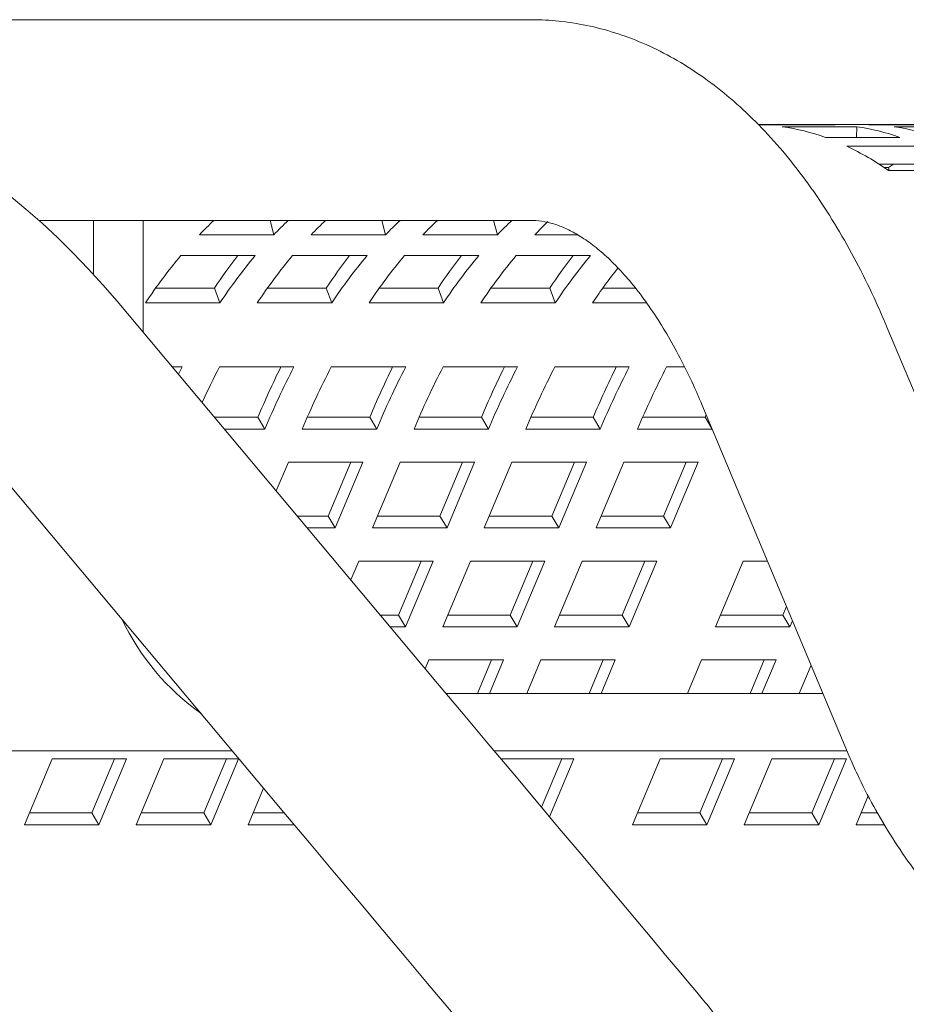
# Model space of a CAD drawing. Units: inches. Extents: x 0.1 to 8.5, y 0.3 to 10.8.
# Drawn here: x 1.3 to 1.4, y 3.1 to 3.2 of the extents above; entities that cross this region are included whole.
import ezdxf

# ---------------------------------------------------------------- set-up
doc = ezdxf.new("R2010")
doc.units = ezdxf.units.IN
doc.header["$MEASUREMENT"] = 0

msp = doc.modelspace()

# ---------------------------------------------------------------- linework, layer by layer
at = {"color": 7, "linetype": 'Continuous', "lineweight": 18}
for p, q in [((1.352057254838344, 3.244822441686913), (1.16713746215868, 3.244822441686913)), ((1.399482449200674, 3.225759906343392), (1.393358844385524, 3.225759906343392)), ((1.393777866211615, 3.225737026607701), (1.407309518781698, 3.225737026607701)), ((1.411266099741604, 3.225387963973436), (1.397734447171521, 3.225387963973436)), ((1.399482449200674, 3.225737026607701), (1.399482449200674, 3.225759906343392)), ((1.406002636101141, 3.225759906343392), (1.399482449200674, 3.225759906343392)), ((1.412786526621947, 3.225759906343392), (1.406002636101141, 3.225759906343392)), ((1.411197216092909, 3.223440839800114), (1.411266099741604, 3.225387963973436)), ((1.419797992291564, 3.225759906343392), (1.412786526621947, 3.225759906343392)), ((1.414093360414181, 3.225737026607701), (1.427625012984264, 3.225737026607701)), ((1.431581642832495, 3.225387963973436), (1.418049990262411, 3.225387963973436)), ((1.419797992291564, 3.225737026607701), (1.419797992291564, 3.225759906343392)), ((1.426318179192031, 3.225759906343392), (1.419797992291564, 3.225759906343392)), ((1.40557129441737, 3.223440839800114), (1.419102946987454, 3.223440839800114)), ((1.422981991065295, 3.221843071591002), (1.409450338495211, 3.221843071591002)), ((1.422602568781747, 3.218597180198927), (1.415304959751015, 3.218597180198927)), ((1.417026659861789, 3.218003187060786), (1.416208709310823, 3.218003187060786)), ((1.417930360533273, 3.218597180198927), (1.417026659861789, 3.218003187060786)), ((1.417121503210595, 3.217438233587177), (1.417026659861789, 3.218003187060786)), ((1.417034090887056, 3.217438233587177), (1.43056574345714, 3.217438233587177)), ((1.262607754833268, 3.208364071746002), (1.272522209189534, 3.208364071746002)), ((1.272522209189534, 3.198591393529704), (1.272522209189534, 3.208364071746002)), ((1.272522209189534, 3.208364071746002), (1.279288059918738, 3.208364071746002)), ((1.279288059918738, 3.208364071746002), (1.352057254838344, 3.208364071746002)), ((1.281543278310707, 3.18807551501003), (1.281543278310707, 3.208364071746002)), ((1.305325101358836, 3.205747861968681), (1.304639198171337, 3.208364071746002)), ((1.325640595561402, 3.205747861968681), (1.324954692373903, 3.208364071746002)), ((1.345956138652292, 3.205747861968681), (1.345270186576469, 3.208364071746002)), ((1.305325101358836, 3.205747861968681), (1.291793399900428, 3.205747861968681)), ((1.325640595561402, 3.205747861968681), (1.312108942991318, 3.205747861968681)), ((1.345956138652292, 3.205747861968681), (1.332424486082209, 3.205747861968681)), ((1.360475873141303, 3.205747861968681), (1.352739980284775, 3.205747861968681)), ((1.288413261170301, 3.201970847823293), (1.301944962628709, 3.201970847823293)), ((1.308728804261192, 3.201970847823293), (1.322260407942951, 3.201970847823293)), ((1.329044298463758, 3.201970847823293), (1.342575951033841, 3.201970847823293)), ((1.349359792666324, 3.201970847823293), (1.362891445236408, 3.201970847823293)), ((1.294527332762246, 3.196062204969329), (1.283838487351812, 3.196062204969329)), ((1.295525339010971, 3.193392511365412), (1.294527332762246, 3.196062204969329)), ((1.314842875853137, 3.196062204969329), (1.304154030442702, 3.196062204969329)), ((1.315840882101861, 3.193392511365412), (1.314842875853137, 3.196062204969329)), ((1.335158370055703, 3.196062204969329), (1.324469524645268, 3.196062204969329)), ((1.336156376304428, 3.193392511365412), (1.335158370055703, 3.196062204969329)), ((1.355473913146593, 3.196062204969329), (1.344785018847835, 3.196062204969329)), ((1.356471870506994, 3.193392511365412), (1.355473913146593, 3.196062204969329)), ((1.371020204665619, 3.196062204969329), (1.365100561938725, 3.196062204969329)), ((1.330420944782844, 3.129833876711295), (1.276850683631072, 3.193667068193708)), ((1.295525339010971, 3.193392511365412), (1.281993637552563, 3.193392511365412)), ((1.315840882101861, 3.193392511365412), (1.302309180643453, 3.193392511365412)), ((1.336156376304428, 3.193392511365412), (1.322624723734344, 3.193392511365412)), ((1.356471870506994, 3.193392511365412), (1.34294021793691, 3.193392511365412)), ((1.373028879239016, 3.193392511365412), (1.363255712139476, 3.193392511365412)), ((1.443526527066395, 3.125168757269819), (1.416741445378833, 3.189001948752233)), ((1.286862621305647, 3.181737143786991), (1.288659267217307, 3.181737143786991)), ((1.288659267217307, 3.181737143786991), (1.287977275095738, 3.180408945797114)), ((1.29544310884979, 3.181737143786991), (1.308974712531549, 3.181737143786991)), ((1.31575865194068, 3.181737143786991), (1.32929025562244, 3.181737143786991)), ((1.336074146143246, 3.181737143786991), (1.349605749825006, 3.181737143786991)), ((1.356389640345813, 3.181737143786991), (1.369921292915896, 3.181737143786991)), ((1.376705134548379, 3.181737143786991), (1.379967941300601, 3.181737143786991)), ((1.383122851521476, 3.174895222825446), (1.409907933209038, 3.111062031343032)), ((1.383884776052992, 3.17307931491408), (1.383685898350444, 3.172608324799442)), ((1.302423872651855, 3.172608324799442), (1.294523715026261, 3.172608324799442)), ((1.303699369028323, 3.170462714030166), (1.302423872651855, 3.172608324799442)), ((1.322739366854421, 3.172608324799442), (1.31140338669752, 3.172608324799442)), ((1.324014863230889, 3.170462714030166), (1.322739366854421, 3.172608324799442)), ((1.343054861056988, 3.172608324799442), (1.331718929788411, 3.172608324799442)), ((1.344330357433456, 3.170462714030166), (1.343054861056988, 3.172608324799442)), ((1.363370355259554, 3.172608324799442), (1.352034423990977, 3.172608324799442)), ((1.364645851636022, 3.170462714030166), (1.363370355259554, 3.172608324799442)), ((1.383685898350444, 3.172608324799442), (1.372349918193543, 3.172608324799442)), ((1.384961394726912, 3.170462714030166), (1.383685898350444, 3.172608324799442)), ((1.248923717356881, 3.17023010338397), (1.302493880732005, 3.106396911901557)), ((1.303699369028323, 3.170462714030166), (1.296324272003851, 3.170462714030166)), ((1.324014863230889, 3.170462714030166), (1.310483210660806, 3.170462714030166)), ((1.344330357433456, 3.170462714030166), (1.330798704863372, 3.170462714030166)), ((1.364645851636022, 3.170462714030166), (1.351114199065938, 3.170462714030166)), ((1.384961394726912, 3.170462714030166), (1.371429742156828, 3.170462714030166)), ((1.305764020732846, 3.15921458619172), (1.307966244181462, 3.164463627776566)), ((1.307966244181462, 3.164463627776566), (1.321497847863221, 3.164463627776566)), ((1.319322121886282, 3.164463627776566), (1.31519936951267, 3.154636781297135)), ((1.321497847863221, 3.164463627776566), (1.316476039208917, 3.152494201603954)), ((1.323259929729723, 3.152494201603954), (1.328281689495704, 3.164463627776566)), ((1.328281689495704, 3.164463627776566), (1.341813342065788, 3.164463627776566)), ((1.339637664977173, 3.164463627776566), (1.335514814826912, 3.154636781297135)), ((1.341813342065788, 3.164463627776566), (1.336791582299807, 3.152494201603954)), ((1.343575423932289, 3.152494201603954), (1.348597232586594, 3.164463627776566)), ((1.348597232586594, 3.164463627776566), (1.362128885156678, 3.164463627776566)), ((1.359953208068063, 3.164463627776566), (1.355830357917802, 3.154636781297135)), ((1.362128885156678, 3.164463627776566), (1.357107076502373, 3.152494201603954)), ((1.36389096702318, 3.152494201603954), (1.368912726789161, 3.164463627776566)), ((1.368912726789161, 3.164463627776566), (1.382444379359244, 3.164463627776566)), ((1.380268702270629, 3.164463627776566), (1.376145852120368, 3.154636781297135)), ((1.382444379359244, 3.164463627776566), (1.377422619593264, 3.152494201603954)), ((1.31519936951267, 3.154636781297135), (1.309605763019378, 3.154636781297135)), ((1.316476039208917, 3.152494201603954), (1.31519936951267, 3.154636781297135)), ((1.335514814826912, 3.154636781297135), (1.324158888233767, 3.154636781297135)), ((1.336791582299807, 3.152494201603954), (1.335514814826912, 3.154636781297135)), ((1.355830357917802, 3.154636781297135), (1.344474382436333, 3.154636781297135)), ((1.357107076502373, 3.152494201603954), (1.355830357917802, 3.154636781297135)), ((1.376145852120368, 3.154636781297135), (1.3647898766389, 3.154636781297135)), ((1.377422619593264, 3.152494201603954), (1.376145852120368, 3.154636781297135)), ((1.316476039208917, 3.152494201603954), (1.31140397335741, 3.152494201603954)), ((1.336791582299807, 3.152494201603954), (1.323259929729723, 3.152494201603954)), ((1.357107076502373, 3.152494201603954), (1.343575423932289, 3.152494201603954)), ((1.377422619593264, 3.152494201603954), (1.36389096702318, 3.152494201603954)), ((1.319308335378879, 3.143075474854334), (1.320742327702166, 3.146493453147335)), ((1.320742327702166, 3.146493453147335), (1.334273980272249, 3.146493453147335)), ((1.332098303183634, 3.146493453147335), (1.327975453033374, 3.136666704444552)), ((1.334273980272249, 3.146493453147335), (1.329252220506269, 3.134524026974723)), ((1.336036062138752, 3.134524026974723), (1.341057870793056, 3.146493453147335)), ((1.341057870793056, 3.146493453147335), (1.35458952336314, 3.146493453147335)), ((1.352413846274525, 3.146493453147335), (1.348290996124264, 3.136666704444552)), ((1.35458952336314, 3.146493453147335), (1.349567714708835, 3.134524026974723)), ((1.356351605229642, 3.134524026974723), (1.361373364995622, 3.146493453147335)), ((1.361373364995622, 3.146493453147335), (1.374905017565706, 3.146493453147335)), ((1.372729340477091, 3.146493453147335), (1.36860649032683, 3.136666704444552)), ((1.374905017565706, 3.146493453147335), (1.369883257799726, 3.134524026974723)), ((1.385579929803765, 3.134524026974723), (1.390601738458069, 3.146493453147335)), ((1.390601738458069, 3.146493453147335), (1.395040504958837, 3.146493453147335)), ((1.398499353890808, 3.138250490592964), (1.397834863789277, 3.136666704444552)), ((1.327975453033374, 3.136666704444552), (1.324686735469364, 3.136666704444552)), ((1.329252220506269, 3.134524026974723), (1.327975453033374, 3.136666704444552)), ((1.348290996124264, 3.136666704444552), (1.336935020642795, 3.136666704444552)), ((1.349567714708835, 3.134524026974723), (1.348290996124264, 3.136666704444552)), ((1.36860649032683, 3.136666704444552), (1.357250514845361, 3.136666704444552)), ((1.369883257799726, 3.134524026974723), (1.36860649032683, 3.136666704444552)), ((1.397834863789277, 3.136666704444552), (1.386478888307808, 3.136666704444552)), ((1.399111582373848, 3.134524026974723), (1.397834863789277, 3.136666704444552)), ((1.399587265767602, 3.135657844987871), (1.399111582373848, 3.134524026974723)), ((1.329252220506269, 3.134524026974723), (1.326484848030747, 3.134524026974723)), ((1.349567714708835, 3.134524026974723), (1.336036062138752, 3.134524026974723)), ((1.369883257799726, 3.134524026974723), (1.356351605229642, 3.134524026974723)), ((1.399111582373848, 3.134524026974723), (1.385579929803765, 3.134524026974723)), ((1.332852650024911, 3.126936265740299), (1.333518508999518, 3.128523376294752)), ((1.333518508999518, 3.128523376294752), (1.347050161569602, 3.128523376294752)), ((1.344874484480987, 3.128523376294752), (1.342316549586025, 3.122426611169547)), ((1.347050161569602, 3.128523376294752), (1.344492226674639, 3.122426611169547)), ((1.351276117195446, 3.122426611169547), (1.353834003202084, 3.128523376294752)), ((1.353834003202084, 3.128523376294752), (1.367365655772168, 3.128523376294752)), ((1.365189978683553, 3.128523376294752), (1.362632092676915, 3.122426611169547)), ((1.367365655772168, 3.128523376294752), (1.36480776976553, 3.122426611169547)), ((1.380504441769569, 3.122426611169547), (1.383062376664531, 3.128523376294752)), ((1.383062376664531, 3.128523376294752), (1.396594029234615, 3.128523376294752)), ((1.394418352146, 3.128523376294752), (1.391860417251038, 3.122426611169547)), ((1.396594029234615, 3.128523376294752), (1.394036094339652, 3.122426611169547)), ((1.400819984860459, 3.122426611169547), (1.402979479913788, 3.127573769486913)), ((1.336637339637187, 3.122426611169547), (1.405139268297062, 3.122426611169547)), ((1.250617111127985, 3.112009878171202), (1.297783392925739, 3.112009878171202)), ((1.345379207539272, 3.112009878171202), (1.409510226692266, 3.112009878171202)), ((1.260010807055653, 3.098583775492909), (1.265032615709957, 3.11055320166552)), ((1.265032615709957, 3.11055320166552), (1.278564219391717, 3.11055320166552)), ((1.276388591191426, 3.11055320166552), (1.272265741041165, 3.100726452962737)), ((1.278564219391717, 3.11055320166552), (1.27354250851406, 3.098583775492909)), ((1.280326350146543, 3.098583775492909), (1.285348061024199, 3.11055320166552)), ((1.285348061024199, 3.11055320166552), (1.298879762482607, 3.11055320166552)), ((1.296704036505668, 3.11055320166552), (1.292581186355407, 3.100726452962737)), ((1.298879762482607, 3.11055320166552), (1.293857953828302, 3.098583775492909)), ((1.346601708972387, 3.11055320166552), (1.35982629397863, 3.11055320166552)), ((1.357650616890015, 3.11055320166552), (1.353968006098516, 3.101775694175147)), ((1.35982629397863, 3.11055320166552), (1.355418522675358, 3.100047296363968)), ((1.370501206216688, 3.098583775492909), (1.375523014870993, 3.11055320166552)), ((1.375523014870993, 3.11055320166552), (1.389054667441077, 3.11055320166552)), ((1.386878990352462, 3.11055320166552), (1.382756140202201, 3.100726452962737)), ((1.389054667441077, 3.11055320166552), (1.384032858786772, 3.098583775492909)), ((1.390816749307579, 3.098583775492909), (1.395838509073559, 3.11055320166552)), ((1.395838509073559, 3.11055320166552), (1.409370161643643, 3.11055320166552)), ((1.407194484555028, 3.11055320166552), (1.403071634404767, 3.100726452962737)), ((1.409370161643643, 3.11055320166552), (1.404348401877662, 3.098583775492909)), ((1.300641795460785, 3.098583775492909), (1.303444563082974, 3.105264169431539)), ((1.411132243510145, 3.098583775492909), (1.413349866780861, 3.10386948332085)), ((1.272265741041165, 3.100726452962737), (1.260909765559696, 3.100726452962737)), ((1.27354250851406, 3.098583775492909), (1.272265741041165, 3.100726452962737)), ((1.292581186355407, 3.100726452962737), (1.281225308650586, 3.100726452962737)), ((1.293857953828302, 3.098583775492909), (1.292581186355407, 3.100726452962737)), ((1.307252767979155, 3.100726452962737), (1.301540753964828, 3.100726452962737)), ((1.382756140202201, 3.100726452962737), (1.371400164720732, 3.100726452962737)), ((1.384032858786772, 3.098583775492909), (1.382756140202201, 3.100726452962737)), ((1.403071634404767, 3.100726452962737), (1.391715658923298, 3.100726452962737)), ((1.404348401877662, 3.098583775492909), (1.403071634404767, 3.100726452962737)), ((1.415051864897011, 3.100726452962737), (1.412031202014189, 3.100726452962737)), ((1.27354250851406, 3.098583775492909), (1.260010807055653, 3.098583775492909)), ((1.293857953828302, 3.098583775492909), (1.280326350146543, 3.098583775492909)), ((1.309050880540539, 3.098583775492909), (1.300641795460785, 3.098583775492909)), ((1.384032858786772, 3.098583775492909), (1.370501206216688, 3.098583775492909)), ((1.404348401877662, 3.098583775492909), (1.390816749307579, 3.098583775492909)), ((1.416325210187217, 3.098583775492909), (1.411132243510145, 3.098583775492909))]:
    msp.add_line(p, q, dxfattribs=at)
at = {"color": 7, "linetype": 'Continuous', "lineweight": 18, "flags": 128}
for points in [[(1.383991157046292, 3.066000685228881), (1.383787341623007, 3.066243562423143), (1.383177313114553, 3.06697043402626), (1.38216581368837, 3.068175726769282), (1.380760469923021, 3.069850347423921), (1.378972037249814, 3.071981389472608), (1.376814106622857, 3.074552719768382), (1.374303104519057, 3.077544782981589), (1.371458097384822, 3.08093479715319), (1.368300791636065, 3.084697047024691), (1.364855240328257, 3.08880268848486), (1.361147549826481, 3.09322062855955), (1.35720607535873, 3.097917329858412), (1.353060687691046, 3.102856810574887), (1.34874301756914, 3.108001622252694), (1.344285917946824, 3.113312654232533), (1.339723317321043, 3.118749329205378), (1.335089877513602, 3.124270483202313), (1.330420944782844, 3.129833876711295)], [(1.302493880732005, 3.106396911901557), (1.30716291123941, 3.100833518392575), (1.311796253270203, 3.095312364395639), (1.316358902784309, 3.089875689422795), (1.320816051294949, 3.084564657442956), (1.325133672528531, 3.079419845765149), (1.329279060196215, 3.074480365048673), (1.333220534663965, 3.069783663749812), (1.336928225165742, 3.065365723675122), (1.34037377647355, 3.061260082214953), (1.343531082222307, 3.057497832343452), (1.346376089356542, 3.054107818171851), (1.348887091460342, 3.051115754958643), (1.351045022087299, 3.04854442466287), (1.352833454760505, 3.046413382614183), (1.354238798525854, 3.044738761959544), (1.355250297952038, 3.043533469216522), (1.355860326460492, 3.042806597613404), (1.356064141883776, 3.042563720419142)]]:
    msp.add_lwpolyline(points, dxfattribs=at)
at = {"color": 7, "linetype": 'Continuous', "lineweight": 18}
for centre, radius, start, end in [((1.167137433961226, 3.101593235127365), 0.143229166666667, 40.00412394464426, 90.0000000000001), ((1.392068896463132, 3.185840517451606), 0.03995120763163888, 70.24662176067218, 81.84730194528099), ((1.405996842348791, 3.188093183364181), 0.03766672342479831, 88.00285119177126, 89.99118698075334), ((1.405600549033216, 3.185840517451604), 0.03995120763164104, 70.24662176067297, 81.84730194528144), ((1.412780804829652, 3.188100098356031), 0.03765980842202753, 88.00266830249102, 89.99129484283658), ((1.41238414129057, 3.185839316991378), 0.0399524382570467, 70.24680103708953, 81.84712266886584), ((1.387649729758044, 3.175578403612838), 0.0511437781596232, 54.93228148110768, 64.76947999458105), ((1.344675539598352, 3.155380492512357), 0.07303008013812295, 133.4892502195993, 136.3952341350301), ((1.359270452528461, 3.154317053455007), 0.0745334084634829, 133.519658096722, 136.3669633185783), ((1.364934439537347, 3.155437249979392), 0.0729499195617878, 133.4876532652907, 136.3968310893391), ((1.379035705175571, 3.154867436130763), 0.0737553758322536, 133.5040893773769, 136.3814634976039), ((1.385242501273067, 3.155445684440969), 0.07293868515905165, 133.4879770294758, 136.3975758455057), ((1.398774153843279, 3.15544568444084), 0.07293868515923342, 133.4879770294793, 136.397575845502), ((1.40628383008174, 3.154721498043095), 0.07396373210260786, 133.7394821830793, 136.3791064702318), ((1.36310122856712, 3.139386644698777), 0.09744267522291727, 140.0389364288384, 146.3421542312984), ((1.380427798810872, 3.138735650580224), 0.1032725709251885, 142.2430217453428, 146.2824303624421), ((1.376613800056522, 3.139400960668012), 0.0974188177994671, 140.0381638345698, 146.3429268255651), ((1.383416771657997, 3.139386644698785), 0.09744267522290222, 140.0389364288368, 146.3421542312978), ((1.400685243322784, 3.138777455983327), 0.1032010393318941, 142.2416212497592, 146.2838308580233), ((1.396922724446337, 3.139406764799883), 0.09741009182939896, 140.0383170383355, 146.3436108686385), ((1.403719437919545, 3.139396706689178), 0.0974263803669898, 140.0386267176402, 146.3428825647728), ((1.421123654784775, 3.13868900966211), 0.1033523764521676, 142.244581944443, 146.2808701633454), ((1.417241527150488, 3.139403863387981), 0.09741445374357642, 140.0382404071643, 146.3432688752467), ((1.424050672700745, 3.139384927270017), 0.09744601075373636, 140.0392623513986, 146.3422469310123), ((1.441298630693753, 3.138790156158394), 0.103179308570332, 142.2411954048962, 146.2842567028829), ((1.437573485156529, 3.139391542745479), 0.09743498607098382, 140.0389054027154, 146.3426038796929), ((1.446781590076871, 3.137663372186305), 0.1004107028102923, 141.7953369930217, 146.2884626692864), ((1.425844377761751, 3.113973768544059), 0.1469570207855485, 152.5412327284224, 155.3452757324964), ((1.449445953230399, 3.110902257737577), 0.1594463260470039, 153.6242928174957, 157.2319089785638), ((1.444553750970768, 3.111427866563156), 0.1527254730810851, 152.5894154693856, 157.2604817639372), ((1.451278921272056, 3.111454143786018), 0.1526612049237968, 152.588016271146, 157.2610656729343), ((1.469827429169808, 3.110871322716343), 0.1595191383561979, 153.6248590007215, 157.2308352316238), ((1.46483990183451, 3.111441008637634), 0.1526933305850459, 152.5887158455154, 157.2607737425052), ((1.471631410366047, 3.111436833431382), 0.1527020154407435, 152.5886410674399, 157.260440876637), ((1.490170169661093, 3.110858864405987), 0.1595490829950587, 153.6251975025179, 157.2304967298302), ((1.485192411335817, 3.11142368889468), 0.1527341635605484, 152.5893407213045, 157.2601488667168), ((1.491968889017567, 3.11142654664331), 0.1527262673579707, 152.589012198431, 157.2600697456457), ((1.510472479609676, 3.110864127445394), 0.1595348892725802, 153.6247796356467, 157.230407035041), ((1.505478557138428, 3.111436833431513), 0.1527020154404445, 152.5886410674373, 157.2604408766435), ((1.512275701602858, 3.111431219614575), 0.1527164091550432, 152.5890690629196, 157.2604205251016), ((1.317893628750153, 3.155006058192141), 0.04446966609581518, 205.4579348053456, 234.5503510326845), ((1.37002766343517, 3.054282215673248), 0.01822916666666667, 0, 40.00412394464454)]:
    msp.add_arc(centre, radius, start, end, dxfattribs=at)
for points, knots in [([(1.416741445378833, 3.189001948752233), (1.416222817685932, 3.190212573964102), (1.414717714838581, 3.193725914031367), (1.412033000673639, 3.199300960035366), (1.408605045874042, 3.205600820906704), (1.404918290488997, 3.211541196577442), (1.400981414768088, 3.217095617197497), (1.396802475135955, 3.222227213674583), (1.392397699778565, 3.226898844669657), (1.387789451804166, 3.231074434569227), (1.383007618813314, 3.234722348781157), (1.378087254228258, 3.237819465190706), (1.373065119245672, 3.24035337026912), (1.367976390446308, 3.242321261964569), (1.362852385070514, 3.243729625436324), (1.357822018514555, 3.244568164469819), (1.354217467320508, 3.24481071914736), (1.352337295507643, 3.244820922027227), (1.352057254838344, 3.244822441686913)], [0, 0, 0, 0, 0.03744259539706957, 0.1086616810398051, 0.1801370004365615, 0.2518402432899949, 0.3236714709362202, 0.39539537168688, 0.4667355246569835, 0.5373463108777689, 0.6068628858427018, 0.6749748880272909, 0.7415026900728448, 0.8064307189299684, 0.8699028327728394, 0.9321806976227801, 0.9898987088843828, 0.9999999999999999, 0.9999999999999999, 0.9999999999999999, 0.9999999999999999]), ([(1.352057254838344, 3.208364071746002), (1.352351209010165, 3.208357938407535), (1.353363793174954, 3.208336810891736), (1.355047662071268, 3.208078605146641), (1.357213510585875, 3.207421792075762), (1.359394730410291, 3.206438653854445), (1.361706004149983, 3.205071662261458), (1.36415763484113, 3.203261401963843), (1.36673548323315, 3.200954179806337), (1.369334347000328, 3.198207821597384), (1.371935595489444, 3.195015645838153), (1.374515396913458, 3.191376952255089), (1.377048835068289, 3.187300042018538), (1.379508042235223, 3.182791135660512), (1.381529752574296, 3.178609859569764), (1.382700711468869, 3.175879528887186), (1.383122851521476, 3.174895222825446)], [0, 0, 0, 0, 0.03851091172160287, 0.1326585676240051, 0.2154569469908536, 0.2920349245567206, 0.3649597874291506, 0.4422819521782002, 0.5172353214037776, 0.5909771689721138, 0.6642395354939526, 0.7374327142438332, 0.8107447625644841, 0.8843404371603887, 0.9583038019798508, 1, 1, 1, 1]), ([(1.409907933209038, 3.111062031343032), (1.41038571453782, 3.109960418081659), (1.411717579846858, 3.106889556165526), (1.414268065610053, 3.101912496333539), (1.417671681217008, 3.096177537843209), (1.421503446810986, 3.090566923552337), (1.425732588885761, 3.085105583195331), (1.430335447499814, 3.079822237830726), (1.435284179872028, 3.074741901418227), (1.440551942714334, 3.069888287926639), (1.446110888969407, 3.0652832356748), (1.451932689895748, 3.06094721076337), (1.457988968890959, 3.05690010988484), (1.464250483906391, 3.053160194026055), (1.470687950819539, 3.049745828618008), (1.477271032445582, 3.046673355627374), (1.483969739344622, 3.043959419221676), (1.490753449007614, 3.041618521789298), (1.497591678130514, 3.039665168405077), (1.504453201644635, 3.038112871911145), (1.511306596248978, 3.036973460376563), (1.517987804990502, 3.036275687486861), (1.522762248042429, 3.036064390435393), (1.525265121878605, 3.03605464726232), (1.525671133680445, 3.036053066741881)], [0, 0, 0, 0, 0.02693852078650149, 0.07509393764661536, 0.123321273334138, 0.171650008998792, 0.2200139989119876, 0.2683667299523746, 0.3166880584369952, 0.3649696607240742, 0.4132131922613472, 0.4614269454988666, 0.5096231766903023, 0.557818348630398, 0.6060294112814268, 0.654269241263079, 0.7025549567528774, 0.7509040868905438, 0.7993301275594158, 0.8478435868286761, 0.8964483200527047, 0.9451375226120237, 0.9911003051868755, 1, 1, 1, 1])]:
    msp.add_open_spline(points, degree=3, knots=knots, dxfattribs=at)

doc.saveas('drawing.dxf')
